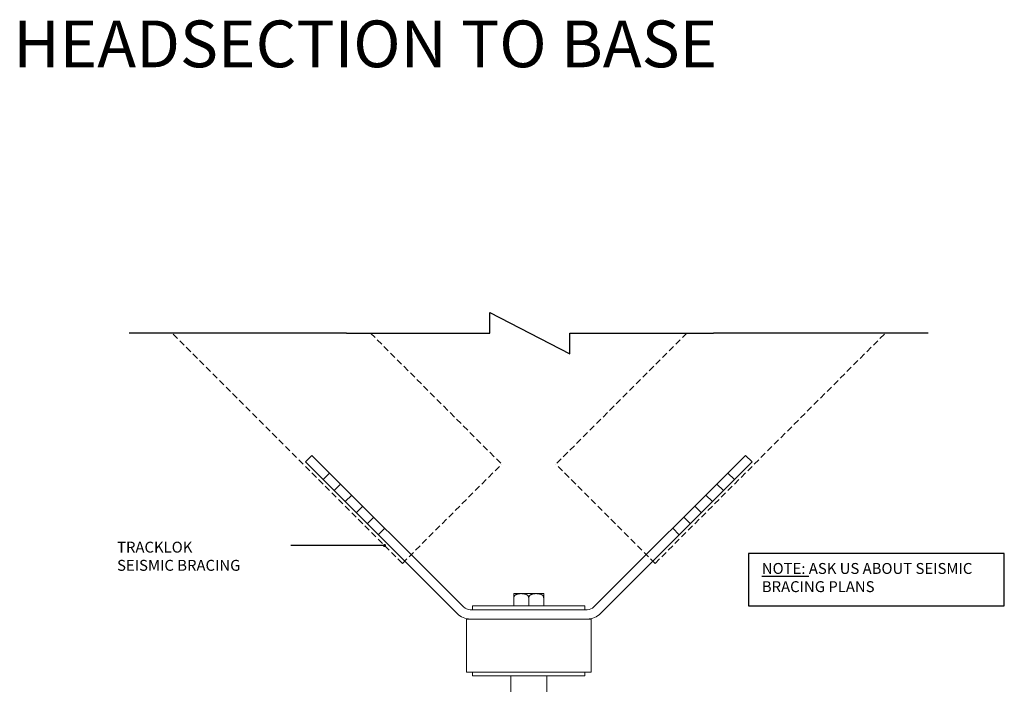
# Model space of a CAD drawing. Units: inches. Extents: x 3478 to 7678, y 714 to 8269.
# Drawn here: x 4892 to 5207, y 1063 to 1277 of the extents above; entities that cross this region are included whole.
import ezdxf

# ---------------------------------------------------------------- set-up
doc = ezdxf.new("R2010")
doc.units = ezdxf.units.IN
doc.header["$MEASUREMENT"] = 0
doc.linetypes.add('Short Dash', pattern=[3, 2, -1])
doc.layers.add('A-DETL', color=8, linetype='Continuous', lineweight=18)
doc.layers.add('A-DETL-GENF', color=8, linetype='Continuous', lineweight=18)
doc.layers.add('ASL_DETAILS', color=8, linetype='Continuous')
doc.layers.add('ASL_TXT', color=7, linetype='Continuous')
doc.styles.add('ASL', font='arial.ttf')
doc.styles.add('ASL_NOTE', font='GIL_____.TTF')
doc.dimstyles.new('ASL$7', dxfattribs={"dimscale": 2, "dimtxt": 1.5, "dimasz": 2, "dimexe": 2.5, "dimexo": 1.5, "dimgap": 0, "dimtad": 0, "dimtih": 1, "dimtoh": 1, "dimdec": 4, "dimdsep": 46, "dimtxsty": 'ASL_NOTE', "dimblk": 'ASL_ARROW', "dimcen": 0, "dimclrd": 256, "dimclre": 256, "dimclrt": 256, "dimadec": 4, "dimazin": 2, "dimtfac": 1, "dimtdec": 4, "dimtofl": 0, "dimtmove": 0, "dimatfit": 0, "dimldrblk": 'OPEN90', "dimfxl": 1, "dimtolj": 1, "dimtzin": 0, "dimarcsym": 0})

# ---------------------------------------------------------------- blocks, each defined once
blk = doc.blocks.new('SPT-10 Detail Component - Side Elevation-96484-Detail')
at = {"layer": 'A-DETL-GENF'}
for p, q in [((-69.5, 70.7), (-71.62, 68.58)), ((-20.88, 22.08), (-69.5, 70.7)), ((69.5, 70.7), (20.88, 22.08)), ((71.62, 68.58), (69.5, 70.7)), ((-71.62, 68.58), (-23, 19.96)), ((23, 19.96), (71.62, 68.58)), ((-63.84, 65.04), (-65.96, 62.92)), ((63.84, 65.04), (65.96, 62.92)), ((-60.31, 61.51), (-62.43, 59.38)), ((60.31, 61.51), (62.43, 59.38)), ((-56.77, 57.97), (-58.89, 55.85)), ((56.77, 57.97), (58.89, 55.85)), ((-53.23, 54.43), (-55.36, 52.31)), ((53.23, 54.43), (55.36, 52.31)), ((-49.7, 50.9), (-51.82, 48.78)), ((49.7, 50.9), (51.82, 48.78)), ((-46.16, 47.36), (-48.28, 45.24)), ((46.16, 47.36), (48.28, 45.24)), ((-4.8, 25.05), (-4.8, 26.34)), ((-4.8, 26.34), (4.8, 26.34)), ((4.8, 26.34), (4.8, 25.05)), ((18, 22.4), (-18, 22.4)), ((-18, 22.4), (-18, 21.2)), ((-4.8, 22.4), (-4.8, 25.05)), ((0, 22.4), (0, 25.05)), ((4.8, 22.4), (4.8, 25.05)), ((18, 21.2), (18, 22.4)), ((18.76, 21.2), (-18.76, 21.2)), ((-20, 1.2), (-20, 18.2)), ((-20, 18.2), (20, 18.2)), ((-18.76, 18.2), (18.76, 18.2)), ((20, 18.2), (20, 1.2)), ((20, 1.2), (-20, 1.2)), ((-18, 1.2), (-18, 0)), ((-18, 0), (18, 0)), ((-5.77, 0), (-5.77, -28)), ((5.77, 0), (5.77, -28)), ((18, 0), (18, 1.2)), ((-4.25, -28), (-3.75, -28)), ((-3.75, -28), (-3.09, -28)), ((-3.09, -28), (-2.15, -28)), ((-3, -28), (-3, -29)), ((-2.15, -28), (-1.11, -28)), ((-2.14, -28.57), (-0.79, -28.33)), ((-1.11, -28), (0, -28)), ((-0.79, -28.33), (1.12, -28)), ((0, -28), (0.92, -28)), ((1.12, -28), (2.16, -28)), ((3, -28), (2.45, -28)), ((3, -29), (3, -28)), ((3.7, -28), (3.06, -28)), ((4.27, -28), (3.7, -28)), ((7.5, -30.2), (-7.5, -30.2)), ((-7.5, -30.2), (-7.5, -31)), ((-7.5, -31), (7.5, -31)), ((-7.5, -32), (-7.5, -31)), ((-7.5, -31), (7.5, -31)), ((-2.5, -29), (-3.1, -30.2)), ((-3, -29), (3, -29)), ((-2.5, -28.64), (-2.14, -28.57)), ((3.1, -30.2), (2.5, -29)), ((7.5, -31), (7.5, -30.2)), ((7.5, -31), (7.5, -32)), ((-7.5, -32), (7.5, -32)), ((-6.5, -33), (-7.5, -32)), ((6.5, -33), (-6.5, -33)), ((7.5, -32), (6.5, -33))]:
    blk.add_line(p, q, dxfattribs=at)
for centre, radius, start, end in [((-18.76, 24.2), 6, 225, 270), ((-18.76, 24.2), 3, 225, 270), ((18.76, 24.2), 3, 270, 315), ((18.76, 24.2), 6, 270, 315)]:
    blk.add_arc(centre, radius, start, end, dxfattribs=at)
for points in [[(0, 25.05), (-0.01, 25.12), (-0.04, 25.24), (-0.1, 25.41), (-0.17, 25.57), (-0.27, 25.71), (-0.38, 25.82), (-0.52, 25.92), (-0.67, 26.01), (-0.82, 26.08), (-0.97, 26.14), (-1.13, 26.19), (-1.28, 26.23), (-1.44, 26.26), (-1.6, 26.29), (-1.77, 26.31), (-1.93, 26.33), (-2.15, 26.34), (-2.41, 26.35), (-2.68, 26.34), (-2.89, 26.33), (-3.05, 26.31), (-3.2, 26.29), (-3.36, 26.26), (-3.52, 26.23), (-3.68, 26.19), (-3.83, 26.14), (-3.98, 26.08), (-4.13, 26.01), (-4.28, 25.92), (-4.42, 25.82), (-4.53, 25.71), (-4.63, 25.57), (-4.7, 25.41), (-4.76, 25.24), (-4.79, 25.12), (-4.8, 25.05)], [(4.8, 25.05), (4.79, 25.12), (4.76, 25.24), (4.7, 25.41), (4.63, 25.57), (4.53, 25.71), (4.42, 25.82), (4.28, 25.92), (4.13, 26.01), (3.98, 26.08), (3.83, 26.14), (3.67, 26.19), (3.52, 26.23), (3.36, 26.26), (3.2, 26.29), (3.03, 26.31), (2.87, 26.33), (2.65, 26.34), (2.39, 26.35), (2.12, 26.34), (1.91, 26.33), (1.75, 26.31), (1.6, 26.29), (1.44, 26.26), (1.28, 26.23), (1.12, 26.19), (0.97, 26.14), (0.82, 26.08), (0.67, 26.01), (0.52, 25.92), (0.38, 25.82), (0.27, 25.71), (0.17, 25.57), (0.1, 25.41), (0.04, 25.24), (0.01, 25.12), (0, 25.05)]]:
    blk.add_open_spline(points, degree=3, knots=[0, 0, 0, 0, 0.027778, 0.055556, 0.083333, 0.111111, 0.138889, 0.166667, 0.194444, 0.222222, 0.25, 0.277778, 0.305556, 0.333333, 0.361111, 0.388889, 0.416667, 0.444444, 0.5, 0.555556, 0.583333, 0.611111, 0.638889, 0.666667, 0.694444, 0.722222, 0.75, 0.777778, 0.805556, 0.833333, 0.861111, 0.888889, 0.916667, 0.944444, 0.972222, 1, 1, 1, 1], dxfattribs=at)
for points in [[(-4.8, 25.27), (-4.8, 25.2), (-4.8, 25.13), (-4.8, 25.05)], [(4.8, 25.05), (4.8, 25.13), (4.8, 25.2), (4.8, 25.27)]]:
    blk.add_open_spline(points, degree=3, dxfattribs=at)
blk = doc.blocks.new('BREAK')
at = {"layer": 'ASL_DETAILS'}
blk.add_lwpolyline([(-58.82, 0), (-12.83, 0), (-12.83, 6.61), (12.83, -6.61), (12.83, 0), (58.82, 0)], dxfattribs=at)
blk = doc.blocks.new('ASL_ARROW')
at = {"color": 2}
for p, q in [((-0.16, 0), (-0.697, 2.139)), ((0, 0), (-0.537, 2.139)), ((-0.16, 0), (-0.697, -2.139)), ((0, 0), (-0.537, -2.139))]:
    blk.add_line(p, q, dxfattribs=at)
blk.add_line((-0.16, 0), (-1, 0))

msp = doc.modelspace()

# ---------------------------------------------------------------- linework, layer by layer
at = {"layer": 'A-DETL', "linetype": 'Short Dash', "lineweight": 25}
for p, q in [((5014.4, 1102.2), (4940.59, 1176.02)), ((5004.22, 1176.02), (5046.22, 1134.02)), ((5105.59, 1176.02), (5063.6, 1134.02)), ((5095.42, 1102.2), (5169.23, 1176.02)), ((5014.4, 1102.2), (5046.22, 1134.02)), ((5095.42, 1102.2), (5063.6, 1134.02))]:
    msp.add_line(p, q, dxfattribs=at)
at = {"layer": 'ASL_DETAILS'}
for points in [[(4996.49, 1176.02), (4926.79, 1176.02)], [(5183.03, 1176.02), (5114.13, 1176.02)]]:
    msp.add_lwpolyline(points, dxfattribs=at)
at = {"layer": 'ASL_TXT'}
msp.add_lwpolyline([(5125.41, 1105.32), (5125.41, 1088.57), (5207.41, 1088.57), (5207.41, 1105.32)], close=True, dxfattribs=at)

# ---------------------------------------------------------------- block references
at = {"layer": 'A-DETL-GENF'}
msp.add_blockref('SPT-10 Detail Component - Side Elevation-96484-Detail', (5054.91, 1066.15), dxfattribs=at)
at = {"layer": 'ASL_DETAILS'}
msp.add_blockref('BREAK', (5055.31, 1176.02), dxfattribs=at)

# ---------------------------------------------------------------- texts
at = {"layer": 'ASL_TXT', "style": 'ASL'}
for s, insert, char_height, width, attachment_point in [('\\pxql;HEADSECTION TO BASE', (5306.82, 1268.82), 15, 834.42, 5), ('TRACKLOK \\PSEISMIC BRACING', (4922.9, 1109.16), 3.5, 74.7574, 1), ('{\\LNOTE:} ASK US ABOUT SEISMIC \\PBRACING PLANS', (5129.65, 1092.99), 3.5, 87.0011, 7)]:
    msp.add_mtext(s, dxfattribs=dict(at, insert=insert, char_height=char_height, width=width, attachment_point=attachment_point))

# ---------------------------------------------------------------- leaders
at = {"layer": 'ASL_DETAILS'}
msp.add_leader([(5008.69, 1107.92), (4979.96, 1107.92), (4978.67, 1107.92)], dimstyle='ASL$7', override={"dimgap": 0, "dimtad": 0, "dimldrblk": 'DotSmall'}, dxfattribs=at)

doc.saveas('drawing.dxf')
